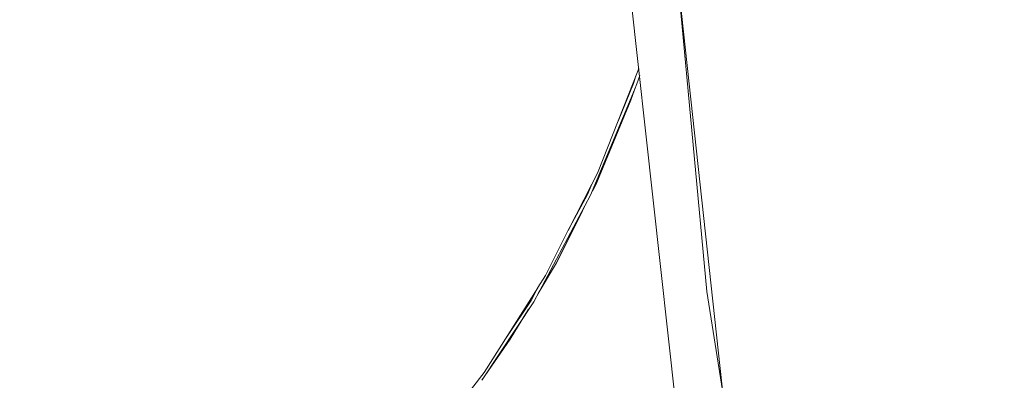
# Model space of a CAD drawing. Units: millimetres. Extents: x -1691 to 25109, y -527 to 17323.
# Drawn here: x 11304 to 11314, y 6443 to 6447 of the extents above; entities that cross this region are included whole.
import ezdxf

# ---------------------------------------------------------------- set-up
doc = ezdxf.new("R2010")
doc.units = ezdxf.units.MM
doc.layers.add('_____1', color=160, linetype='Continuous')
doc.dimstyles.new('Qitele', dxfattribs={"dimscale": 85, "dimtxt": 4, "dimasz": 5, "dimexe": 4, "dimexo": 0, "dimgap": 3, "dimtad": 1, "dimdec": 0, "dimrnd": 10, "dimzin": 1, "dimtxsty": 'Standard', "dimblk": 'OBLIQUE', "dimcen": 5, "dimdle": 4, "dimclrd": 256, "dimclre": 256, "dimclrt": 256, "dimadec": 0, "dimazin": 0, "dimtfac": 1, "dimtdec": 0, "dimtmove": 0, "dimatfit": 3, "dimldrblk": 'OBLIQUE', "dimfxl": 6, "dimfxlon": 1, "dimlwd": 40, "dimlwe": 30, "dimarcsym": 0})

# ---------------------------------------------------------------- blocks, each defined once
blk = doc.blocks.new('_Oblique')
at = {"color": 0, "linetype": 'ByBlock', "lineweight": -2}
blk.add_line((-0.5, -0.5), (0.5, 0.5), dxfattribs=at)
blk = doc.blocks.new('*D2')
at = {"lineweight": 40, "transparency": 16777216}
blk.add_line((2031.975, 12344.782), (2031.975, 2272.327), dxfattribs=at)
at = {"lineweight": 30, "transparency": 16777216}
for p, q in [((2541.975, 12004.782), (1691.975, 12004.782)), ((2541.975, 2612.327), (1691.975, 2612.327))]:
    blk.add_line(p, q, dxfattribs=at)
at = {"layer": 'Defpoints', "color": 0, "transparency": 16777216}
for p in [(12220.309, 12004.782), (2031.975, 2612.327), (12972.33, 2612.327)]:
    blk.add_point(p, dxfattribs=at)
at = {"lineweight": 40, "transparency": 16777216, "xscale": 425, "yscale": 425, "zscale": 425}
for p, rotation in [((2031.975, 12004.782), 90), ((2031.975, 2612.327), 270)]:
    blk.add_blockref('_Oblique', p, dxfattribs=dict(at, rotation=rotation))
at = {"transparency": 16777216, "insert": (1554.969, 7308.555), "char_height": 425, "attachment_point": 5, "rotation": 90}
blk.add_mtext('9390', dxfattribs=at)
blk = doc.blocks.new('*D3')
at = {"lineweight": 40, "transparency": 16777216}
blk.add_line((1120.511, 13839.409), (1120.511, 749.183), dxfattribs=at)
at = {"lineweight": 30, "transparency": 16777216}
for p, q in [((1630.511, 13499.409), (780.511, 13499.409)), ((1630.511, 1089.183), (780.511, 1089.183))]:
    blk.add_line(p, q, dxfattribs=at)
at = {"layer": 'Defpoints', "color": 0, "transparency": 16777216}
for p in [(12208.988, 13499.409), (1120.511, 1089.183), (10010.628, 1089.183)]:
    blk.add_point(p, dxfattribs=at)
at = {"lineweight": 40, "transparency": 16777216, "xscale": 425, "yscale": 425, "zscale": 425}
for p, rotation in [((1120.511, 13499.409), 90), ((1120.511, 1089.183), 270)]:
    blk.add_blockref('_Oblique', p, dxfattribs=dict(at, rotation=rotation))
at = {"transparency": 16777216, "insert": (643.505, 7294.296), "char_height": 425, "attachment_point": 5, "rotation": 90}
blk.add_mtext('12410', dxfattribs=at)

msp = doc.modelspace()

# ---------------------------------------------------------------- linework, layer by layer
at = {"layer": '_____1', "color": 7, "lineweight": 0}
for p, q in [((11310.484, 6442.9), (11309.97, 6447.569)), ((11310.484, 6442.9), (11309.97, 6447.569)), ((11310.489, 6447.498), (11311.002, 6442.8)), ((11310.782, 6444.357), (11310.489, 6447.498)), ((11310.068, 6446.693), (11309.635, 6445.596)), ((11309.85, 6446.142), (11310.012, 6446.537)), ((11310.012, 6446.537), (11310.036, 6446.617)), ((11310.023, 6446.47), (11310.048, 6446.533)), ((11310.048, 6446.533), (11310.077, 6446.621)), ((11309.563, 6445.366), (11310.023, 6446.47)), ((11310.031, 6446.493), (11309.984, 6446.364)), ((11309.984, 6446.364), (11310.023, 6446.47)), ((11309.629, 6445.5), (11309.984, 6446.364)), ((11309.635, 6445.596), (11309.574, 6445.481)), ((11309.58, 6445.406), (11309.629, 6445.5)), ((11309.588, 6445.418), (11309.629, 6445.5)), ((11309.574, 6445.481), (11309.328, 6444.997)), ((11309.529, 6445.375), (11309.574, 6445.481)), ((11308.969, 6444.251), (11309.563, 6445.366)), ((11309.325, 6444.993), (11309.529, 6445.375)), ((11309.5, 6445.247), (11309.204, 6444.659)), ((11309.204, 6444.659), (11309.478, 6445.199)), ((11309.325, 6444.993), (11309.089, 6444.526)), ((11309.013, 6444.337), (11309.204, 6444.659)), ((11309.056, 6444.412), (11309.204, 6444.659)), ((11309.089, 6444.526), (11309.01, 6444.399)), ((11309.008, 6444.395), (11308.447, 6443.51)), ((11308.938, 6444.264), (11309.01, 6444.399)), ((11310.943, 6443.322), (11310.782, 6444.357)), ((11308.425, 6443.434), (11308.969, 6444.251)), ((11308.685, 6443.883), (11308.938, 6444.264)), ((11308.913, 6444.173), (11308.72, 6443.858)), ((11308.72, 6443.858), (11308.865, 6444.1)), ((11308.423, 6443.43), (11308.72, 6443.858)), ((11308.447, 6443.51), (11307.988, 6442.917))]:
    msp.add_line(p, q, dxfattribs=at)

# ---------------------------------------------------------------- dimensions: what is measured, and where the dimension line sits
for base, p1, p2, picture, middle in [((1120.511, 1089.183), (12208.988, 13499.409), (10010.628, 1089.183), '*D3', (643.505, 7294.296)), ((2031.975, 2612.327), (12220.309, 12004.782), (12972.33, 2612.327), '*D2', (1554.969, 7308.555))]:
    dim = msp.add_linear_dim(base=base, p1=p1, p2=p2, angle=90, dimstyle='Qitele', override={"dimtxt": 5})
    dim.commit()
    dim.dimension.update_dxf_attribs({"geometry": picture, "text_midpoint": middle})

doc.saveas('drawing.dxf')
